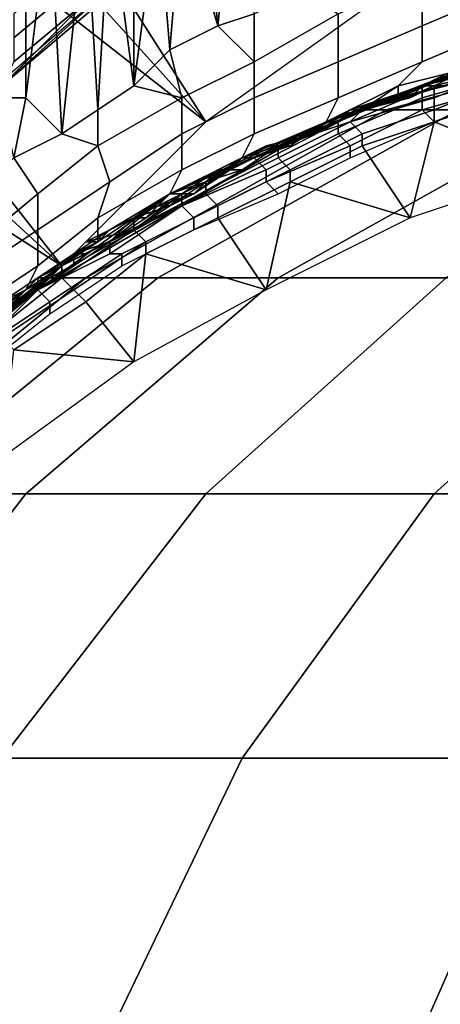
# Model space of a CAD drawing. Extents: x -0.001 to 0.269, y -0.011 to 0.105.
# Drawn here: x 0.011 to 0.015, y 0.029 to 0.037 of the extents above; entities that cross this region are included whole.
import ezdxf

# ---------------------------------------------------------------- set-up
doc = ezdxf.new("R2010")
doc.units = 0
doc.layers.add('A5615340_1', color=7, linetype='CONTINUOUS')

msp = doc.modelspace()

# ---------------------------------------------------------------- linework, layer by layer
at = {"layer": 'A5615340_1'}
for points in [[(0.0093, 0.0422, 0.005), (0.013, 0.0364, 0.005), (0.0084, 0.0415, 0.005)], [(0.0144, 0.0374, 0.005), (0.013, 0.0364, 0.005), (0.0093, 0.0422, 0.005)], [(0.0075, 0.0407, 0.005), (0.0084, 0.0415, 0.005), (0.013, 0.0364, 0.005)], [(0.0067, 0.0399, 0.005), (0.0075, 0.0407, 0.005), (0.0118, 0.0352, 0.005)], [(0.013, 0.0364, 0.005), (0.0118, 0.0352, 0.005), (0.0075, 0.0407, 0.005)], [(0.0067, 0.0399, 0.005), (0.0118, 0.0352, 0.005), (0.0059, 0.039, 0.005)], [(0.0106, 0.034, 0.005), (0.0059, 0.039, 0.005), (0.0118, 0.0352, 0.005)], [(0.0115, 0.0366, 0.0818), (0.0113, 0.0366, 0.0816), (0.0113, 0.0382, 0.0816), (0.0115, 0.0382, 0.0818)], [(0.0115, 0.0366, 0.0818), (0.0115, 0.0382, 0.0818), (0.0117, 0.0382, 0.082)], [(0.0115, 0.0366, 0.0818), (0.0117, 0.0382, 0.082), (0.0118, 0.0363, 0.082)], [(0.0118, 0.0363, 0.082), (0.0117, 0.0382, 0.082), (0.012, 0.0382, 0.0822)], [(0.0118, 0.0363, 0.082), (0.012, 0.0382, 0.0822), (0.0121, 0.0365, 0.0823)], [(0.0121, 0.0365, 0.0823), (0.012, 0.0382, 0.0822), (0.0122, 0.0382, 0.0823)], [(0.0122, 0.0382, 0.0823), (0.0124, 0.0367, 0.0825), (0.0121, 0.0365, 0.0823)], [(0.0124, 0.0382, 0.0825), (0.0124, 0.0367, 0.0825), (0.0122, 0.0382, 0.0823)], [(0.0127, 0.037, 0.0828), (0.0124, 0.0367, 0.0825), (0.0126, 0.0382, 0.0827)], [(0.0124, 0.0382, 0.0825), (0.0126, 0.0382, 0.0827), (0.0124, 0.0367, 0.0825)], [(0.0128, 0.0382, 0.0829), (0.0127, 0.037, 0.0828), (0.0126, 0.0382, 0.0827)], [(0.0128, 0.0382, 0.0829), (0.0131, 0.0372, 0.083), (0.0127, 0.037, 0.0828)], [(0.0128, 0.0382, 0.0829), (0.013, 0.0382, 0.083), (0.0131, 0.0372, 0.083)], [(0.013, 0.0382, 0.083), (0.0132, 0.0382, 0.0832), (0.0131, 0.0372, 0.083)], [(0.0134, 0.0373, 0.0833), (0.0131, 0.0372, 0.083), (0.0132, 0.0382, 0.0832)], [(0.0113, 0.0367, 0.0308), (0.0126, 0.0378, 0.0308), (0.0126, 0.0378, 0.0351)], [(0.0113, 0.0367, 0.0308), (0.0126, 0.0378, 0.0351), (0.0119, 0.0373, 0.0394)], [(0.0126, 0.0378, 0.0308), (0.0113, 0.0367, 0.0308), (0.0113, 0.0367, 0.0222), (0.0126, 0.0378, 0.0222)], [(0.0119, 0.0373, 0.0136), (0.0126, 0.0378, 0.0222), (0.0113, 0.0367, 0.0222)], [(0.012, 0.0376, 0.0473), (0.012, 0.0378, 0.0476), (0.0114, 0.0373, 0.0481), (0.0114, 0.0371, 0.0479)], [(0.0155, 0.0378, 0.0847), (0.0155, 0.0375, 0.0849), (0.0148, 0.0372, 0.0845), (0.0148, 0.0376, 0.0843)], [(0.0113, 0.0367, 0.0093), (0.0109, 0.0364, 0.005), (0.0123, 0.0376, 0.005)], [(0.0119, 0.0373, 0.0093), (0.0113, 0.0367, 0.0093), (0.0123, 0.0376, 0.005)], [(0.012, 0.0374, 0.0471), (0.012, 0.0376, 0.0473), (0.0114, 0.0371, 0.0479), (0.0114, 0.0369, 0.0476)], [(0.0148, 0.0376, 0.0843), (0.0148, 0.0372, 0.0845), (0.0141, 0.0369, 0.084), (0.0141, 0.0373, 0.0838)], [(0.0134, 0.0373, 0.0833), (0.0138, 0.0375, 0.0835), (0.0141, 0.0373, 0.0838), (0.0134, 0.0369, 0.0834)], [(0.0155, 0.0375, 0.0849), (0.0155, 0.0372, 0.0852), (0.0148, 0.0369, 0.0848), (0.0148, 0.0372, 0.0845)], [(0.0113, 0.0367, 0.0473), (0.0116, 0.037, 0.047), (0.012, 0.0374, 0.0471), (0.0114, 0.0369, 0.0476)], [(0.0116, 0.037, 0.047), (0.0119, 0.0373, 0.0467), (0.012, 0.0374, 0.0471)], [(0.0116, 0.037, 0.0437), (0.0113, 0.0367, 0.0394), (0.0119, 0.0373, 0.0394)], [(0.0119, 0.0373, 0.0394), (0.0113, 0.0367, 0.0394), (0.0113, 0.0367, 0.0308)], [(0.0113, 0.0367, 0.0222), (0.0113, 0.0367, 0.0136), (0.0119, 0.0373, 0.0136)], [(0.0119, 0.0373, 0.0136), (0.0113, 0.0367, 0.0136), (0.0113, 0.0367, 0.0093), (0.0119, 0.0373, 0.0093)], [(0.0119, 0.0373, 0.0394), (0.0119, 0.0373, 0.0437), (0.0116, 0.037, 0.0437)], [(0.0118, 0.0372, 0.0459), (0.0116, 0.037, 0.0437), (0.0119, 0.0373, 0.0437)], [(0.0116, 0.037, 0.047), (0.0118, 0.0372, 0.0459), (0.0119, 0.0373, 0.0467)], [(0.0119, 0.0373, 0.0437), (0.0119, 0.0373, 0.0459), (0.0118, 0.0372, 0.0459)], [(0.0118, 0.0372, 0.0459), (0.0119, 0.0373, 0.0459), (0.0119, 0.0373, 0.0467)], [(0.0131, 0.0372, 0.083), (0.0134, 0.0373, 0.0833), (0.0134, 0.0369, 0.0834)], [(0.0141, 0.0373, 0.0838), (0.0141, 0.0369, 0.084), (0.0134, 0.0366, 0.0836), (0.0134, 0.0369, 0.0834)], [(0.0143, 0.0365, 0.2256), (0.017, 0.0373, 0.2256), (0.0169, 0.0372, 0.2311), (0.0142, 0.0365, 0.2311)], [(0.0153, 0.0369, 0.2174), (0.0166, 0.0372, 0.2174), (0.017, 0.0373, 0.2256), (0.0143, 0.0365, 0.2256)], [(0.0118, 0.0372, 0.0459), (0.0116, 0.037, 0.0459), (0.0116, 0.037, 0.0437)], [(0.0116, 0.037, 0.047), (0.0116, 0.037, 0.0459), (0.0118, 0.0372, 0.0459)], [(0.0127, 0.037, 0.0828), (0.0131, 0.0372, 0.083), (0.0134, 0.0369, 0.0834), (0.0128, 0.0366, 0.0829)], [(0.0153, 0.0369, 0.1111), (0.0166, 0.0372, 0.1274), (0.014, 0.0364, 0.1274)], [(0.014, 0.0364, 0.1274), (0.0166, 0.0372, 0.1274), (0.0166, 0.0372, 0.1438), (0.014, 0.0364, 0.1438)], [(0.014, 0.0364, 0.1438), (0.0166, 0.0372, 0.1438), (0.0166, 0.0372, 0.1601), (0.014, 0.0364, 0.1601)], [(0.014, 0.0364, 0.1601), (0.0166, 0.0372, 0.1601), (0.0166, 0.0372, 0.1765), (0.014, 0.0364, 0.1765)], [(0.014, 0.0364, 0.1765), (0.0166, 0.0372, 0.1765), (0.0166, 0.0372, 0.1929), (0.014, 0.0364, 0.1929)], [(0.0153, 0.0369, 0.2092), (0.014, 0.0364, 0.1929), (0.0166, 0.0372, 0.1929)], [(0.0148, 0.0372, 0.0845), (0.0148, 0.0369, 0.0848), (0.0141, 0.0366, 0.0843), (0.0141, 0.0369, 0.084)], [(0.0169, 0.0372, 0.2311), (0.0171, 0.0372, 0.2362), (0.0145, 0.0365, 0.2364), (0.0142, 0.0365, 0.2311)], [(0.0171, 0.0372, 0.2362), (0.0177, 0.0372, 0.2411), (0.0151, 0.0365, 0.2415), (0.0145, 0.0365, 0.2364)], [(0.0155, 0.0372, 0.0852), (0.0154, 0.0369, 0.0855), (0.0146, 0.0367, 0.0851), (0.0148, 0.0369, 0.0848)], [(0.0116, 0.037, 0.0437), (0.0113, 0.0367, 0.0437), (0.0113, 0.0367, 0.0394)], [(0.0115, 0.0369, 0.0459), (0.0113, 0.0367, 0.0437), (0.0116, 0.037, 0.0437)], [(0.0113, 0.0367, 0.0473), (0.0115, 0.0369, 0.047), (0.0116, 0.037, 0.047)], [(0.0116, 0.037, 0.0437), (0.0116, 0.037, 0.0459), (0.0115, 0.0369, 0.0459)], [(0.0115, 0.0369, 0.047), (0.0115, 0.0369, 0.0459), (0.0116, 0.037, 0.0459)], [(0.0116, 0.037, 0.0459), (0.0116, 0.037, 0.047), (0.0115, 0.0369, 0.047)], [(0.0124, 0.0367, 0.0825), (0.0127, 0.037, 0.0828), (0.0128, 0.0366, 0.0829)], [(0.0115, 0.0369, 0.0459), (0.0113, 0.0367, 0.0459), (0.0113, 0.0367, 0.0437)], [(0.0115, 0.0369, 0.047), (0.0113, 0.0367, 0.047), (0.0113, 0.0367, 0.0459), (0.0115, 0.0369, 0.0459)], [(0.0113, 0.0367, 0.047), (0.0115, 0.0369, 0.047), (0.0113, 0.0367, 0.0473)], [(0.0134, 0.0369, 0.0834), (0.0134, 0.0366, 0.0836), (0.0128, 0.0363, 0.0831), (0.0128, 0.0366, 0.0829)], [(0.0141, 0.0369, 0.084), (0.0141, 0.0366, 0.0843), (0.0134, 0.0363, 0.0838), (0.0134, 0.0366, 0.0836)], [(0.0146, 0.0366, 0.1029), (0.0153, 0.0369, 0.1111), (0.014, 0.0364, 0.1111)], [(0.014, 0.0364, 0.1274), (0.014, 0.0364, 0.1111), (0.0153, 0.0369, 0.1111)], [(0.0153, 0.0369, 0.2092), (0.014, 0.0364, 0.2092), (0.014, 0.0364, 0.1929)], [(0.014, 0.0364, 0.2092), (0.0153, 0.0369, 0.2092), (0.0153, 0.0369, 0.2174), (0.014, 0.0364, 0.2174)], [(0.014, 0.0364, 0.2174), (0.0153, 0.0369, 0.2174), (0.0143, 0.0365, 0.2256)], [(0.0148, 0.0369, 0.0848), (0.0146, 0.0367, 0.0851), (0.014, 0.0364, 0.0846), (0.0141, 0.0366, 0.0843)], [(0.0146, 0.0366, 0.1029), (0.0153, 0.0369, 0.1029), (0.0153, 0.0369, 0.1111)], [(0.015, 0.0367, 0.0988), (0.0153, 0.0369, 0.1029), (0.0146, 0.0366, 0.1029)], [(0.0146, 0.0367, 0.0851), (0.0154, 0.0369, 0.0855), (0.015, 0.0368, 0.0858), (0.0146, 0.0366, 0.0856)], [(0.0155, 0.0369, 0.0946), (0.0148, 0.0367, 0.0946), (0.0148, 0.0366, 0.0945), (0.0155, 0.0368, 0.0945)], [(0.0151, 0.0368, 0.0947), (0.0148, 0.0367, 0.0946), (0.0155, 0.0369, 0.0946)], [(0.0146, 0.0366, 0.0856), (0.015, 0.0368, 0.0858), (0.0148, 0.0367, 0.0869)], [(0.0148, 0.0367, 0.092), (0.0152, 0.0368, 0.092), (0.0151, 0.0368, 0.0937), (0.0147, 0.0366, 0.0937)], [(0.0147, 0.0366, 0.0937), (0.0151, 0.0368, 0.0937), (0.0149, 0.0367, 0.0938)], [(0.0155, 0.0368, 0.0945), (0.0148, 0.0366, 0.0945), (0.0148, 0.0365, 0.0944), (0.0155, 0.0367, 0.0944)], [(0.0151, 0.0368, 0.0947), (0.0148, 0.0367, 0.0947), (0.0148, 0.0367, 0.0946)], [(0.015, 0.0367, 0.0957), (0.0148, 0.0367, 0.0957), (0.0148, 0.0367, 0.0947), (0.0151, 0.0368, 0.0947)], [(0.0152, 0.0368, 0.0903), (0.0148, 0.0367, 0.0903), (0.0148, 0.0367, 0.0869), (0.0152, 0.0368, 0.0869)], [(0.0152, 0.0368, 0.092), (0.0148, 0.0367, 0.092), (0.0148, 0.0367, 0.0903), (0.0152, 0.0368, 0.0903)], [(0.0152, 0.0368, 0.0869), (0.0148, 0.0367, 0.0869), (0.015, 0.0368, 0.0858)], [(0.0149, 0.0367, 0.0938), (0.0153, 0.0368, 0.0938), (0.0154, 0.0368, 0.0939), (0.0149, 0.0366, 0.0939)], [(0.0149, 0.0366, 0.0939), (0.0154, 0.0368, 0.0939), (0.0154, 0.0367, 0.094), (0.0149, 0.0365, 0.094)], [(0.0149, 0.0367, 0.0938), (0.0151, 0.0368, 0.0937), (0.0153, 0.0368, 0.0938)], [(0.0121, 0.0365, 0.0823), (0.0124, 0.0367, 0.0825), (0.0128, 0.0366, 0.0829), (0.0121, 0.0362, 0.0824)], [(0.0143, 0.0365, 0.0853), (0.014, 0.0364, 0.0846), (0.0146, 0.0367, 0.0851)], [(0.0148, 0.0367, 0.0946), (0.0141, 0.0364, 0.0946), (0.0141, 0.0363, 0.0945), (0.0148, 0.0366, 0.0945)], [(0.0145, 0.0366, 0.0947), (0.0141, 0.0364, 0.0946), (0.0148, 0.0367, 0.0946)], [(0.0142, 0.0364, 0.0938), (0.0149, 0.0367, 0.0938), (0.0149, 0.0366, 0.0939), (0.0142, 0.0364, 0.0939)], [(0.0149, 0.0367, 0.0938), (0.0142, 0.0364, 0.0938), (0.0143, 0.0365, 0.0937), (0.0147, 0.0366, 0.0937)], [(0.0146, 0.0366, 0.0856), (0.0143, 0.0365, 0.0853), (0.0146, 0.0367, 0.0851)], [(0.0148, 0.0367, 0.0947), (0.0145, 0.0366, 0.0947), (0.0148, 0.0367, 0.0946)], [(0.0148, 0.0367, 0.0957), (0.0146, 0.0366, 0.0957), (0.0145, 0.0366, 0.0947), (0.0148, 0.0367, 0.0947)], [(0.0145, 0.0366, 0.0869), (0.0148, 0.0367, 0.0869), (0.0148, 0.0367, 0.0903), (0.0145, 0.0366, 0.0903)], [(0.0148, 0.0367, 0.092), (0.0145, 0.0366, 0.092), (0.0145, 0.0366, 0.0903), (0.0148, 0.0367, 0.0903)], [(0.0145, 0.0366, 0.092), (0.0148, 0.0367, 0.092), (0.0147, 0.0366, 0.0937)], [(0.0148, 0.0367, 0.0869), (0.0145, 0.0366, 0.0869), (0.0146, 0.0366, 0.0856)], [(0.0146, 0.0366, 0.1029), (0.0146, 0.0366, 0.0988), (0.015, 0.0367, 0.0988)], [(0.0146, 0.0366, 0.0988), (0.0146, 0.0366, 0.0967), (0.0148, 0.0367, 0.0967)], [(0.0148, 0.0367, 0.0967), (0.015, 0.0367, 0.0988), (0.0146, 0.0366, 0.0988)], [(0.0146, 0.0366, 0.0957), (0.0148, 0.0367, 0.0957), (0.0148, 0.0367, 0.0967), (0.0146, 0.0366, 0.0967)], [(0.0155, 0.0367, 0.0944), (0.0148, 0.0365, 0.0944), (0.0149, 0.0364, 0.0944), (0.0155, 0.0366, 0.0944)], [(0.0148, 0.0367, 0.0967), (0.015, 0.0367, 0.0967), (0.015, 0.0367, 0.0988)], [(0.0148, 0.0367, 0.0957), (0.015, 0.0367, 0.0957), (0.015, 0.0367, 0.0967), (0.0148, 0.0367, 0.0967)], [(0.0154, 0.0367, 0.094), (0.0154, 0.0366, 0.094), (0.0149, 0.0364, 0.094), (0.0149, 0.0365, 0.094)], [(0.0113, 0.0366, 0.0816), (0.0115, 0.0366, 0.0818), (0.0114, 0.0361, 0.0817)], [(0.0114, 0.0361, 0.0817), (0.0115, 0.0366, 0.0818), (0.0118, 0.0363, 0.082)], [(0.0128, 0.0366, 0.0829), (0.0128, 0.0363, 0.0831), (0.0122, 0.0359, 0.0826), (0.0121, 0.0362, 0.0824)], [(0.0134, 0.0366, 0.0836), (0.0134, 0.0363, 0.0838), (0.0128, 0.036, 0.0833), (0.0128, 0.0363, 0.0831)], [(0.0141, 0.0366, 0.0843), (0.014, 0.0364, 0.0846), (0.0133, 0.0361, 0.0841), (0.0134, 0.0363, 0.0838)], [(0.014, 0.0364, 0.1111), (0.014, 0.0364, 0.1029), (0.0146, 0.0366, 0.1029)], [(0.0143, 0.0365, 0.0988), (0.0146, 0.0366, 0.1029), (0.014, 0.0364, 0.1029)], [(0.0148, 0.0366, 0.0945), (0.0141, 0.0363, 0.0945), (0.0142, 0.0362, 0.0944), (0.0148, 0.0365, 0.0944)], [(0.0145, 0.0366, 0.0947), (0.0142, 0.0365, 0.0947), (0.0141, 0.0364, 0.0946)], [(0.0145, 0.0366, 0.0957), (0.0143, 0.0365, 0.0957), (0.0142, 0.0365, 0.0947), (0.0145, 0.0366, 0.0947)], [(0.0145, 0.0366, 0.0903), (0.0142, 0.0365, 0.0903), (0.0142, 0.0365, 0.0869), (0.0145, 0.0366, 0.0869)], [(0.0145, 0.0366, 0.092), (0.0142, 0.0365, 0.092), (0.0142, 0.0365, 0.0903), (0.0145, 0.0366, 0.0903)], [(0.0142, 0.0365, 0.092), (0.0145, 0.0366, 0.092), (0.0147, 0.0366, 0.0937), (0.0143, 0.0365, 0.0937)], [(0.0145, 0.0366, 0.0869), (0.0142, 0.0365, 0.0869), (0.0143, 0.0365, 0.0853)], [(0.0142, 0.0364, 0.0939), (0.0149, 0.0366, 0.0939), (0.0149, 0.0365, 0.094), (0.0143, 0.0363, 0.094)], [(0.0143, 0.0365, 0.0988), (0.0146, 0.0366, 0.0988), (0.0146, 0.0366, 0.1029)], [(0.0143, 0.0365, 0.0988), (0.0143, 0.0365, 0.0967), (0.0145, 0.0366, 0.0967)], [(0.0145, 0.0366, 0.0967), (0.0146, 0.0366, 0.0988), (0.0143, 0.0365, 0.0988)], [(0.0143, 0.0365, 0.0957), (0.0145, 0.0366, 0.0957), (0.0145, 0.0366, 0.0967), (0.0143, 0.0365, 0.0967)], [(0.0146, 0.0366, 0.0856), (0.0145, 0.0366, 0.0869), (0.0143, 0.0365, 0.0853)], [(0.0145, 0.0366, 0.0967), (0.0146, 0.0366, 0.0967), (0.0146, 0.0366, 0.0988)], [(0.0145, 0.0366, 0.0957), (0.0146, 0.0366, 0.0957), (0.0146, 0.0366, 0.0967), (0.0145, 0.0366, 0.0967)], [(0.0146, 0.0366, 0.0957), (0.0145, 0.0366, 0.0957), (0.0145, 0.0366, 0.0947)], [(0.0159, 0.036, 0.094), (0.0149, 0.0364, 0.094), (0.0154, 0.0366, 0.094)], [(0.0142, 0.0365, 0.2311), (0.0145, 0.0365, 0.2364), (0.012, 0.0351, 0.2366), (0.0117, 0.0351, 0.2312)], [(0.0142, 0.0365, 0.2311), (0.0117, 0.0351, 0.2312), (0.0118, 0.0352, 0.2256), (0.0143, 0.0365, 0.2256)], [(0.0118, 0.0352, 0.2256), (0.0127, 0.0358, 0.2174), (0.0143, 0.0365, 0.2256)], [(0.0121, 0.0362, 0.0824), (0.0118, 0.0363, 0.082), (0.0121, 0.0365, 0.0823)], [(0.0145, 0.0365, 0.2364), (0.0151, 0.0365, 0.2415), (0.0126, 0.0351, 0.2419), (0.012, 0.0351, 0.2366)], [(0.0151, 0.0365, 0.2415), (0.0161, 0.0365, 0.2467), (0.0136, 0.0351, 0.2473), (0.0126, 0.0351, 0.2419)], [(0.0127, 0.0358, 0.2174), (0.014, 0.0364, 0.2174), (0.0143, 0.0365, 0.2256)], [(0.0161, 0.0365, 0.2467), (0.0174, 0.0365, 0.2513), (0.015, 0.0351, 0.2521), (0.0136, 0.0351, 0.2473)], [(0.0142, 0.0365, 0.0947), (0.0139, 0.0363, 0.0947), (0.0141, 0.0364, 0.0946)], [(0.0141, 0.0364, 0.0957), (0.014, 0.0364, 0.0957), (0.0139, 0.0363, 0.0947), (0.0142, 0.0365, 0.0947)], [(0.0139, 0.0363, 0.0869), (0.0142, 0.0365, 0.0869), (0.0142, 0.0365, 0.0903), (0.0139, 0.0363, 0.0903)], [(0.0142, 0.0365, 0.092), (0.0139, 0.0363, 0.092), (0.0139, 0.0363, 0.0903), (0.0142, 0.0365, 0.0903)], [(0.0139, 0.0363, 0.092), (0.0142, 0.0365, 0.092), (0.0143, 0.0365, 0.0937), (0.0139, 0.0363, 0.0937)], [(0.0142, 0.0365, 0.0869), (0.0139, 0.0363, 0.0869), (0.0139, 0.0363, 0.085)], [(0.0139, 0.0363, 0.085), (0.0143, 0.0365, 0.0853), (0.0142, 0.0365, 0.0869)], [(0.0139, 0.0363, 0.0937), (0.0143, 0.0365, 0.0937), (0.0142, 0.0364, 0.0938)], [(0.014, 0.0364, 0.0846), (0.0143, 0.0365, 0.0853), (0.0139, 0.0363, 0.085)], [(0.014, 0.0364, 0.1029), (0.014, 0.0364, 0.0988), (0.0143, 0.0365, 0.0988)], [(0.0141, 0.0364, 0.0967), (0.0143, 0.0365, 0.0988), (0.014, 0.0364, 0.0988)], [(0.0141, 0.0364, 0.0967), (0.0143, 0.0365, 0.0967), (0.0143, 0.0365, 0.0988)], [(0.0141, 0.0364, 0.0957), (0.0143, 0.0365, 0.0957), (0.0143, 0.0365, 0.0967), (0.0141, 0.0364, 0.0967)], [(0.0143, 0.0365, 0.0957), (0.0141, 0.0364, 0.0957), (0.0142, 0.0365, 0.0947)], [(0.0148, 0.0365, 0.0944), (0.0142, 0.0362, 0.0944), (0.0142, 0.0361, 0.0944), (0.0149, 0.0364, 0.0944)], [(0.0149, 0.0365, 0.094), (0.0149, 0.0364, 0.094), (0.0143, 0.0362, 0.094), (0.0143, 0.0363, 0.094)], [(0.0127, 0.0358, 0.1111), (0.014, 0.0364, 0.1274), (0.0116, 0.035, 0.1274)], [(0.0116, 0.035, 0.1274), (0.014, 0.0364, 0.1274), (0.014, 0.0364, 0.1438), (0.0116, 0.035, 0.1438)], [(0.0116, 0.035, 0.1438), (0.014, 0.0364, 0.1438), (0.014, 0.0364, 0.1601), (0.0116, 0.035, 0.1601)], [(0.0116, 0.035, 0.1601), (0.014, 0.0364, 0.1601), (0.014, 0.0364, 0.1765), (0.0116, 0.035, 0.1765)], [(0.0116, 0.035, 0.1765), (0.014, 0.0364, 0.1765), (0.014, 0.0364, 0.1929), (0.0116, 0.035, 0.1929)], [(0.0127, 0.0358, 0.2092), (0.0116, 0.035, 0.1929), (0.014, 0.0364, 0.1929)], [(0.0134, 0.0361, 0.1029), (0.014, 0.0364, 0.1111), (0.0127, 0.0358, 0.1111)], [(0.0127, 0.0358, 0.1111), (0.014, 0.0364, 0.1111), (0.014, 0.0364, 0.1274)], [(0.014, 0.0364, 0.1929), (0.014, 0.0364, 0.2092), (0.0127, 0.0358, 0.2092)], [(0.0127, 0.0358, 0.2092), (0.014, 0.0364, 0.2092), (0.014, 0.0364, 0.2174), (0.0127, 0.0358, 0.2174)], [(0.0136, 0.0362, 0.0848), (0.0133, 0.0361, 0.0841), (0.014, 0.0364, 0.0846)], [(0.0141, 0.0364, 0.0946), (0.0134, 0.0361, 0.0946), (0.0135, 0.036, 0.0945), (0.0141, 0.0363, 0.0945)], [(0.0134, 0.0361, 0.0946), (0.0141, 0.0364, 0.0946), (0.0139, 0.0363, 0.0947)], [(0.0134, 0.0361, 0.1029), (0.014, 0.0364, 0.1029), (0.014, 0.0364, 0.1111)], [(0.0137, 0.0362, 0.0988), (0.014, 0.0364, 0.1029), (0.0134, 0.0361, 0.1029)], [(0.0136, 0.0362, 0.0938), (0.0142, 0.0364, 0.0938), (0.0142, 0.0364, 0.0939), (0.0136, 0.0361, 0.0939)], [(0.0136, 0.0361, 0.0939), (0.0142, 0.0364, 0.0939), (0.0143, 0.0363, 0.094), (0.0137, 0.036, 0.094)], [(0.0139, 0.0363, 0.0937), (0.0142, 0.0364, 0.0938), (0.0136, 0.0362, 0.0938)], [(0.0139, 0.0363, 0.085), (0.0136, 0.0362, 0.0848), (0.014, 0.0364, 0.0846)], [(0.0137, 0.0362, 0.0988), (0.014, 0.0364, 0.0988), (0.014, 0.0364, 0.1029)], [(0.0138, 0.0363, 0.0967), (0.014, 0.0364, 0.0988), (0.0137, 0.0362, 0.0988)], [(0.0138, 0.0363, 0.0967), (0.014, 0.0364, 0.0967), (0.014, 0.0364, 0.0988)], [(0.0138, 0.0363, 0.0957), (0.014, 0.0364, 0.0957), (0.014, 0.0364, 0.0967), (0.0138, 0.0363, 0.0967)], [(0.014, 0.0364, 0.0957), (0.0138, 0.0363, 0.0957), (0.0139, 0.0363, 0.0947)], [(0.014, 0.0364, 0.0988), (0.014, 0.0364, 0.0967), (0.0141, 0.0364, 0.0967)], [(0.014, 0.0364, 0.0957), (0.0141, 0.0364, 0.0957), (0.0141, 0.0364, 0.0967), (0.014, 0.0364, 0.0967)], [(0.0149, 0.0364, 0.094), (0.0147, 0.0356, 0.094), (0.0143, 0.0362, 0.094)], [(0.0149, 0.0364, 0.094), (0.0159, 0.036, 0.094), (0.0147, 0.0356, 0.094)], [(0.0114, 0.0361, 0.0817), (0.0118, 0.0363, 0.082), (0.0121, 0.0362, 0.0824), (0.0116, 0.0358, 0.0819)], [(0.0128, 0.0363, 0.0831), (0.0128, 0.036, 0.0833), (0.0121, 0.0356, 0.0828), (0.0122, 0.0359, 0.0826)], [(0.0134, 0.0363, 0.0838), (0.0133, 0.0361, 0.0841), (0.0127, 0.0358, 0.0836), (0.0128, 0.036, 0.0833)], [(0.0139, 0.0363, 0.0947), (0.0136, 0.0362, 0.0947), (0.0134, 0.0361, 0.0946)], [(0.0141, 0.0363, 0.0945), (0.0135, 0.036, 0.0945), (0.0135, 0.0359, 0.0944), (0.0142, 0.0362, 0.0944)], [(0.0136, 0.0362, 0.092), (0.0139, 0.0363, 0.092), (0.0139, 0.0363, 0.0937), (0.0135, 0.0362, 0.0937)], [(0.0135, 0.0362, 0.0937), (0.0139, 0.0363, 0.0937), (0.0136, 0.0362, 0.0938)], [(0.0138, 0.0363, 0.0957), (0.0137, 0.0362, 0.0957), (0.0136, 0.0362, 0.0947), (0.0139, 0.0363, 0.0947)], [(0.0139, 0.0363, 0.0903), (0.0136, 0.0362, 0.0903), (0.0136, 0.0362, 0.0869), (0.0139, 0.0363, 0.0869)], [(0.0139, 0.0363, 0.092), (0.0136, 0.0362, 0.092), (0.0136, 0.0362, 0.0903), (0.0139, 0.0363, 0.0903)], [(0.0139, 0.0363, 0.0869), (0.0136, 0.0362, 0.0869), (0.0136, 0.0362, 0.0852)], [(0.0136, 0.0362, 0.0848), (0.0139, 0.0363, 0.085), (0.0136, 0.0362, 0.0852)], [(0.0139, 0.0363, 0.085), (0.0139, 0.0363, 0.0869), (0.0136, 0.0362, 0.0852)], [(0.0137, 0.0362, 0.0988), (0.0137, 0.0362, 0.0967), (0.0138, 0.0363, 0.0967)], [(0.0137, 0.0362, 0.0957), (0.0138, 0.0363, 0.0957), (0.0138, 0.0363, 0.0967), (0.0137, 0.0362, 0.0967)], [(0.0143, 0.0363, 0.094), (0.0143, 0.0362, 0.094), (0.0137, 0.0359, 0.094), (0.0137, 0.036, 0.094)], [(0.0121, 0.0362, 0.0824), (0.0122, 0.0359, 0.0826), (0.0116, 0.0355, 0.0821), (0.0116, 0.0358, 0.0819)], [(0.013, 0.0359, 0.0938), (0.0136, 0.0362, 0.0938), (0.0136, 0.0361, 0.0939), (0.013, 0.0358, 0.0939)], [(0.0136, 0.0362, 0.0938), (0.013, 0.0359, 0.0938), (0.0131, 0.036, 0.0937), (0.0135, 0.0362, 0.0937)], [(0.0133, 0.036, 0.092), (0.0136, 0.0362, 0.092), (0.0135, 0.0362, 0.0937), (0.0131, 0.036, 0.0937)], [(0.0132, 0.036, 0.0845), (0.0136, 0.0362, 0.0848), (0.0133, 0.036, 0.0852)], [(0.0136, 0.0362, 0.0848), (0.0132, 0.036, 0.0845), (0.0133, 0.0361, 0.0841)], [(0.0136, 0.0362, 0.0947), (0.0133, 0.0361, 0.0947), (0.0134, 0.0361, 0.0946)], [(0.0135, 0.0362, 0.0957), (0.0134, 0.0361, 0.0957), (0.0133, 0.0361, 0.0947), (0.0136, 0.0362, 0.0947)], [(0.0133, 0.036, 0.0869), (0.0136, 0.0362, 0.0869), (0.0136, 0.0362, 0.0903), (0.0133, 0.036, 0.0903)], [(0.0136, 0.0362, 0.092), (0.0133, 0.036, 0.092), (0.0133, 0.036, 0.0903), (0.0136, 0.0362, 0.0903)], [(0.0136, 0.0362, 0.0869), (0.0133, 0.036, 0.0869), (0.0133, 0.036, 0.0852), (0.0136, 0.0362, 0.0852)], [(0.0136, 0.0362, 0.0852), (0.0133, 0.036, 0.0852), (0.0136, 0.0362, 0.0848)], [(0.0134, 0.0361, 0.1029), (0.0134, 0.0361, 0.0988), (0.0137, 0.0362, 0.0988)], [(0.0134, 0.0361, 0.0988), (0.0134, 0.0361, 0.0967), (0.0135, 0.0362, 0.0967)], [(0.0135, 0.0362, 0.0967), (0.0137, 0.0362, 0.0988), (0.0134, 0.0361, 0.0988)], [(0.0134, 0.0361, 0.0957), (0.0135, 0.0362, 0.0957), (0.0135, 0.0362, 0.0967), (0.0134, 0.0361, 0.0967)], [(0.0142, 0.0362, 0.0944), (0.0135, 0.0359, 0.0944), (0.0136, 0.0358, 0.0944), (0.0142, 0.0361, 0.0944)], [(0.0135, 0.0362, 0.0967), (0.0137, 0.0362, 0.0967), (0.0137, 0.0362, 0.0988)], [(0.0135, 0.0362, 0.0957), (0.0137, 0.0362, 0.0957), (0.0137, 0.0362, 0.0967), (0.0135, 0.0362, 0.0967)], [(0.0137, 0.0362, 0.0957), (0.0135, 0.0362, 0.0957), (0.0136, 0.0362, 0.0947)], [(0.0147, 0.0356, 0.094), (0.0137, 0.0359, 0.094), (0.0143, 0.0362, 0.094)], [(0.0111, 0.0358, 0.0814), (0.0114, 0.0361, 0.0817), (0.0116, 0.0358, 0.0819), (0.011, 0.0353, 0.0813)], [(0.0127, 0.0358, 0.1111), (0.0127, 0.0358, 0.1029), (0.0134, 0.0361, 0.1029)], [(0.013, 0.0359, 0.0988), (0.0134, 0.0361, 0.1029), (0.0127, 0.0358, 0.1029)], [(0.0129, 0.0358, 0.0843), (0.0127, 0.0358, 0.0836), (0.0133, 0.0361, 0.0841)], [(0.0134, 0.0361, 0.0946), (0.0128, 0.0358, 0.0946), (0.0128, 0.0357, 0.0945), (0.0135, 0.036, 0.0945)], [(0.0128, 0.0358, 0.0946), (0.0134, 0.0361, 0.0946), (0.013, 0.0359, 0.0947)], [(0.0133, 0.0361, 0.0841), (0.0132, 0.036, 0.0845), (0.0129, 0.0358, 0.0843)], [(0.0133, 0.0361, 0.0947), (0.013, 0.0359, 0.0947), (0.0134, 0.0361, 0.0946)], [(0.013, 0.0359, 0.0988), (0.0134, 0.0361, 0.0988), (0.0134, 0.0361, 0.1029)], [(0.0132, 0.036, 0.0967), (0.0134, 0.0361, 0.0988), (0.013, 0.0359, 0.0988)], [(0.0132, 0.036, 0.0957), (0.013, 0.0359, 0.0957), (0.013, 0.0359, 0.0947), (0.0133, 0.0361, 0.0947)], [(0.013, 0.0358, 0.0939), (0.0136, 0.0361, 0.0939), (0.0137, 0.036, 0.094), (0.0131, 0.0357, 0.094)], [(0.0132, 0.036, 0.0967), (0.0134, 0.0361, 0.0967), (0.0134, 0.0361, 0.0988)], [(0.0132, 0.036, 0.0957), (0.0134, 0.0361, 0.0957), (0.0134, 0.0361, 0.0967), (0.0132, 0.036, 0.0967)], [(0.0134, 0.0361, 0.0957), (0.0132, 0.036, 0.0957), (0.0133, 0.0361, 0.0947)], [(0.0128, 0.036, 0.0833), (0.0127, 0.0358, 0.0836), (0.0121, 0.0354, 0.0831), (0.0121, 0.0356, 0.0828)], [(0.0127, 0.0357, 0.092), (0.013, 0.0359, 0.092), (0.0131, 0.036, 0.0937), (0.0128, 0.0358, 0.0937)], [(0.0135, 0.036, 0.0945), (0.0128, 0.0357, 0.0945), (0.0129, 0.0356, 0.0944), (0.0135, 0.0359, 0.0944)], [(0.0128, 0.0358, 0.0937), (0.0131, 0.036, 0.0937), (0.013, 0.0359, 0.0938)], [(0.0132, 0.036, 0.0845), (0.013, 0.0359, 0.0852), (0.0129, 0.0358, 0.0843)], [(0.013, 0.0359, 0.0988), (0.013, 0.0359, 0.0967), (0.0132, 0.036, 0.0967)], [(0.013, 0.0359, 0.0957), (0.0132, 0.036, 0.0957), (0.0132, 0.036, 0.0967), (0.013, 0.0359, 0.0967)], [(0.0133, 0.036, 0.0903), (0.013, 0.0359, 0.0903), (0.013, 0.0359, 0.0869), (0.0133, 0.036, 0.0869)], [(0.0133, 0.036, 0.092), (0.013, 0.0359, 0.092), (0.013, 0.0359, 0.0903), (0.0133, 0.036, 0.0903)], [(0.0133, 0.036, 0.0869), (0.013, 0.0359, 0.0869), (0.013, 0.0359, 0.0852), (0.0133, 0.036, 0.0852)], [(0.0133, 0.036, 0.092), (0.0131, 0.036, 0.0937), (0.013, 0.0359, 0.092)], [(0.0132, 0.036, 0.0845), (0.0133, 0.036, 0.0852), (0.013, 0.0359, 0.0852)], [(0.0137, 0.036, 0.094), (0.0137, 0.0359, 0.094), (0.0131, 0.0356, 0.094), (0.0131, 0.0357, 0.094)], [(0.0122, 0.0359, 0.0826), (0.0121, 0.0356, 0.0828), (0.0116, 0.0352, 0.0823), (0.0116, 0.0355, 0.0821)], [(0.0124, 0.0355, 0.0938), (0.013, 0.0359, 0.0938), (0.013, 0.0358, 0.0939), (0.0124, 0.0355, 0.0939)], [(0.0128, 0.0358, 0.0937), (0.013, 0.0359, 0.0938), (0.0124, 0.0355, 0.0938)], [(0.013, 0.0359, 0.0947), (0.0127, 0.0358, 0.0947), (0.0128, 0.0358, 0.0946)], [(0.0127, 0.0358, 0.1029), (0.0127, 0.0358, 0.0988), (0.013, 0.0359, 0.0988)], [(0.0129, 0.0358, 0.0967), (0.013, 0.0359, 0.0988), (0.0127, 0.0358, 0.0988)], [(0.0129, 0.0358, 0.0957), (0.0127, 0.0358, 0.0957), (0.0127, 0.0358, 0.0947), (0.013, 0.0359, 0.0947)], [(0.0127, 0.0357, 0.0869), (0.013, 0.0359, 0.0869), (0.013, 0.0359, 0.0903), (0.0127, 0.0357, 0.0903)], [(0.013, 0.0359, 0.092), (0.0127, 0.0357, 0.092), (0.0127, 0.0357, 0.0903), (0.013, 0.0359, 0.0903)], [(0.013, 0.0359, 0.0869), (0.0127, 0.0357, 0.0869), (0.0127, 0.0357, 0.0852), (0.013, 0.0359, 0.0852)], [(0.013, 0.0359, 0.0852), (0.0127, 0.0357, 0.0852), (0.0129, 0.0358, 0.0843)], [(0.0135, 0.0359, 0.0944), (0.0129, 0.0356, 0.0944), (0.0129, 0.0355, 0.0944), (0.0136, 0.0358, 0.0944)], [(0.0129, 0.0358, 0.0967), (0.013, 0.0359, 0.0967), (0.013, 0.0359, 0.0988)], [(0.0129, 0.0358, 0.0957), (0.013, 0.0359, 0.0957), (0.013, 0.0359, 0.0967), (0.0129, 0.0358, 0.0967)], [(0.013, 0.0359, 0.0957), (0.0129, 0.0358, 0.0957), (0.013, 0.0359, 0.0947)], [(0.0137, 0.0359, 0.094), (0.0135, 0.035, 0.094), (0.0131, 0.0356, 0.094)], [(0.0137, 0.0359, 0.094), (0.0147, 0.0356, 0.094), (0.0135, 0.035, 0.094)], [(0.0116, 0.0358, 0.0819), (0.0116, 0.0355, 0.0821), (0.011, 0.0351, 0.0815), (0.011, 0.0353, 0.0813)], [(0.0122, 0.0354, 0.1029), (0.0127, 0.0358, 0.1111), (0.0116, 0.035, 0.1111)], [(0.0116, 0.035, 0.1274), (0.0116, 0.035, 0.1111), (0.0127, 0.0358, 0.1111)], [(0.0127, 0.0358, 0.2092), (0.0116, 0.035, 0.2092), (0.0116, 0.035, 0.1929)], [(0.0116, 0.035, 0.2092), (0.0127, 0.0358, 0.2092), (0.0127, 0.0358, 0.2174), (0.0116, 0.035, 0.2174)], [(0.0116, 0.035, 0.2174), (0.0127, 0.0358, 0.2174), (0.0118, 0.0352, 0.2256)], [(0.0122, 0.0355, 0.0837), (0.0121, 0.0354, 0.0831), (0.0127, 0.0358, 0.0836)], [(0.0128, 0.0358, 0.0946), (0.0122, 0.0354, 0.0946), (0.0122, 0.0353, 0.0945), (0.0128, 0.0357, 0.0945)], [(0.0125, 0.0356, 0.0947), (0.0122, 0.0354, 0.0946), (0.0128, 0.0358, 0.0946)], [(0.0122, 0.0354, 0.1029), (0.0127, 0.0358, 0.1029), (0.0127, 0.0358, 0.1111)], [(0.0124, 0.0356, 0.0988), (0.0127, 0.0358, 0.1029), (0.0122, 0.0354, 0.1029)], [(0.0127, 0.0358, 0.0836), (0.0126, 0.0357, 0.084), (0.0122, 0.0355, 0.0837)], [(0.0124, 0.0356, 0.0988), (0.0127, 0.0358, 0.0988), (0.0127, 0.0358, 0.1029)], [(0.0126, 0.0357, 0.0967), (0.0127, 0.0358, 0.0988), (0.0124, 0.0356, 0.0988)], [(0.0124, 0.0356, 0.092), (0.0127, 0.0357, 0.092), (0.0128, 0.0358, 0.0937), (0.0124, 0.0356, 0.0937)], [(0.0124, 0.0355, 0.0939), (0.013, 0.0358, 0.0939), (0.0131, 0.0357, 0.094), (0.0125, 0.0354, 0.094)], [(0.0124, 0.0356, 0.0937), (0.0128, 0.0358, 0.0937), (0.0124, 0.0355, 0.0938)], [(0.0127, 0.0358, 0.0947), (0.0125, 0.0356, 0.0947), (0.0128, 0.0358, 0.0946)], [(0.0127, 0.0358, 0.0957), (0.0126, 0.0357, 0.0957), (0.0125, 0.0356, 0.0947), (0.0127, 0.0358, 0.0947)], [(0.0126, 0.0357, 0.0967), (0.0127, 0.0358, 0.0967), (0.0127, 0.0358, 0.0988)], [(0.0126, 0.0357, 0.0957), (0.0127, 0.0358, 0.0957), (0.0127, 0.0358, 0.0967), (0.0126, 0.0357, 0.0967)], [(0.0126, 0.0357, 0.084), (0.0129, 0.0358, 0.0843), (0.0127, 0.0357, 0.0852)], [(0.0129, 0.0358, 0.0843), (0.0126, 0.0357, 0.084), (0.0127, 0.0358, 0.0836)], [(0.0127, 0.0358, 0.0988), (0.0127, 0.0358, 0.0967), (0.0129, 0.0358, 0.0967)], [(0.0127, 0.0358, 0.0957), (0.0129, 0.0358, 0.0957), (0.0129, 0.0358, 0.0967), (0.0127, 0.0358, 0.0967)], [(0.0128, 0.0357, 0.0945), (0.0122, 0.0353, 0.0945), (0.0123, 0.0353, 0.0944), (0.0129, 0.0356, 0.0944)], [(0.0124, 0.0356, 0.0852), (0.0122, 0.0355, 0.0837), (0.0126, 0.0357, 0.084)], [(0.0124, 0.0356, 0.0988), (0.0124, 0.0356, 0.0967), (0.0126, 0.0357, 0.0967)], [(0.0124, 0.0356, 0.0957), (0.0126, 0.0357, 0.0957), (0.0126, 0.0357, 0.0967), (0.0124, 0.0356, 0.0967)], [(0.0126, 0.0357, 0.0957), (0.0124, 0.0356, 0.0957), (0.0125, 0.0356, 0.0947)], [(0.0127, 0.0357, 0.0903), (0.0124, 0.0356, 0.0903), (0.0124, 0.0356, 0.0869), (0.0127, 0.0357, 0.0869)], [(0.0127, 0.0357, 0.092), (0.0124, 0.0356, 0.092), (0.0124, 0.0356, 0.0903), (0.0127, 0.0357, 0.0903)], [(0.0127, 0.0357, 0.0869), (0.0124, 0.0356, 0.0869), (0.0124, 0.0356, 0.0852), (0.0127, 0.0357, 0.0852)], [(0.0124, 0.0356, 0.0852), (0.0126, 0.0357, 0.084), (0.0127, 0.0357, 0.0852)], [(0.0131, 0.0357, 0.094), (0.0131, 0.0356, 0.094), (0.0125, 0.0353, 0.094), (0.0125, 0.0354, 0.094)], [(0.0121, 0.0356, 0.0828), (0.0121, 0.0354, 0.0831), (0.0115, 0.035, 0.0826), (0.0116, 0.0352, 0.0823)], [(0.0121, 0.0354, 0.092), (0.0124, 0.0356, 0.092), (0.0124, 0.0356, 0.0937), (0.012, 0.0354, 0.0937)], [(0.012, 0.0354, 0.0937), (0.0124, 0.0356, 0.0937), (0.0124, 0.0355, 0.0938)], [(0.0121, 0.0354, 0.0869), (0.0124, 0.0356, 0.0869), (0.0124, 0.0356, 0.0903), (0.0121, 0.0354, 0.0903)], [(0.0124, 0.0356, 0.092), (0.0121, 0.0354, 0.092), (0.0121, 0.0354, 0.0903), (0.0124, 0.0356, 0.0903)], [(0.0124, 0.0356, 0.0869), (0.0121, 0.0354, 0.0869), (0.0121, 0.0354, 0.0852), (0.0124, 0.0356, 0.0852)], [(0.0122, 0.0355, 0.0837), (0.0124, 0.0356, 0.0852), (0.0121, 0.0354, 0.0852)], [(0.0125, 0.0356, 0.0947), (0.0122, 0.0354, 0.0947), (0.0122, 0.0354, 0.0946)], [(0.0122, 0.0354, 0.1029), (0.0122, 0.0354, 0.0988), (0.0124, 0.0356, 0.0988)], [(0.0123, 0.0355, 0.0967), (0.0124, 0.0356, 0.0988), (0.0122, 0.0354, 0.0988)], [(0.0124, 0.0356, 0.0957), (0.0123, 0.0355, 0.0957), (0.0122, 0.0354, 0.0947), (0.0125, 0.0356, 0.0947)], [(0.0129, 0.0356, 0.0944), (0.0123, 0.0353, 0.0944), (0.0123, 0.0352, 0.0944), (0.0129, 0.0355, 0.0944)], [(0.0123, 0.0355, 0.0967), (0.0124, 0.0356, 0.0967), (0.0124, 0.0356, 0.0988)], [(0.0123, 0.0355, 0.0957), (0.0124, 0.0356, 0.0957), (0.0124, 0.0356, 0.0967), (0.0123, 0.0355, 0.0967)], [(0.0135, 0.035, 0.094), (0.0125, 0.0353, 0.094), (0.0131, 0.0356, 0.094)], [(0.0116, 0.0355, 0.0821), (0.0116, 0.0352, 0.0823), (0.011, 0.0348, 0.0818), (0.011, 0.0351, 0.0815)], [(0.0118, 0.0352, 0.0938), (0.0124, 0.0355, 0.0938), (0.0124, 0.0355, 0.0939), (0.0118, 0.0351, 0.0939)], [(0.0118, 0.0351, 0.0939), (0.0124, 0.0355, 0.0939), (0.0125, 0.0354, 0.094), (0.0119, 0.035, 0.094)], [(0.0118, 0.0352, 0.0938), (0.012, 0.0354, 0.0937), (0.0124, 0.0355, 0.0938)], [(0.0122, 0.0355, 0.0837), (0.0121, 0.0354, 0.0852), (0.0119, 0.0353, 0.0834)], [(0.0122, 0.0355, 0.0837), (0.0119, 0.0353, 0.0834), (0.0121, 0.0354, 0.0831)], [(0.0122, 0.0354, 0.0988), (0.0122, 0.0354, 0.0967), (0.0123, 0.0355, 0.0967)], [(0.0122, 0.0354, 0.0957), (0.0123, 0.0355, 0.0957), (0.0123, 0.0355, 0.0967), (0.0122, 0.0354, 0.0967)], [(0.0123, 0.0355, 0.0957), (0.0122, 0.0354, 0.0957), (0.0122, 0.0354, 0.0947)], [(0.0116, 0.0351, 0.0831), (0.0115, 0.035, 0.0826), (0.0121, 0.0354, 0.0831)], [(0.0122, 0.0354, 0.0946), (0.0116, 0.035, 0.0946), (0.0116, 0.035, 0.0945), (0.0122, 0.0353, 0.0945)], [(0.0116, 0.035, 0.0946), (0.0122, 0.0354, 0.0946), (0.0119, 0.0353, 0.0947)], [(0.0116, 0.035, 0.1111), (0.0116, 0.035, 0.1029), (0.0122, 0.0354, 0.1029)], [(0.0119, 0.0352, 0.0988), (0.0122, 0.0354, 0.1029), (0.0116, 0.035, 0.1029)], [(0.0119, 0.0353, 0.0834), (0.0116, 0.0351, 0.0831), (0.0121, 0.0354, 0.0831)], [(0.0118, 0.0352, 0.092), (0.0121, 0.0354, 0.092), (0.012, 0.0354, 0.0937), (0.0117, 0.0351, 0.0937)], [(0.0117, 0.0351, 0.0937), (0.012, 0.0354, 0.0937), (0.0118, 0.0352, 0.0938)], [(0.0121, 0.0354, 0.0903), (0.0118, 0.0352, 0.0903), (0.0118, 0.0352, 0.0869), (0.0121, 0.0354, 0.0869)], [(0.0121, 0.0354, 0.092), (0.0118, 0.0352, 0.092), (0.0118, 0.0352, 0.0903), (0.0121, 0.0354, 0.0903)], [(0.0121, 0.0354, 0.0869), (0.0118, 0.0352, 0.0869), (0.0118, 0.0352, 0.0852), (0.0121, 0.0354, 0.0852)], [(0.0121, 0.0354, 0.0852), (0.0118, 0.0352, 0.0852), (0.0119, 0.0353, 0.0834)], [(0.0122, 0.0354, 0.0947), (0.0119, 0.0353, 0.0947), (0.0122, 0.0354, 0.0946)], [(0.0119, 0.0352, 0.0988), (0.0122, 0.0354, 0.0988), (0.0122, 0.0354, 0.1029)], [(0.012, 0.0353, 0.0967), (0.0122, 0.0354, 0.0988), (0.0119, 0.0352, 0.0988)], [(0.0122, 0.0354, 0.0957), (0.012, 0.0353, 0.0957), (0.0119, 0.0353, 0.0947), (0.0122, 0.0354, 0.0947)], [(0.0125, 0.0354, 0.094), (0.0125, 0.0353, 0.094), (0.012, 0.0349, 0.094), (0.0119, 0.035, 0.094)], [(0.012, 0.0353, 0.0967), (0.0122, 0.0354, 0.0967), (0.0122, 0.0354, 0.0988)], [(0.012, 0.0353, 0.0957), (0.0122, 0.0354, 0.0957), (0.0122, 0.0354, 0.0967), (0.012, 0.0353, 0.0967)], [(0.0122, 0.0353, 0.0945), (0.0116, 0.035, 0.0945), (0.0117, 0.0349, 0.0944), (0.0123, 0.0353, 0.0944)], [(0.0119, 0.0353, 0.0947), (0.0116, 0.0351, 0.0947), (0.0116, 0.035, 0.0946)], [(0.0119, 0.0352, 0.0957), (0.0117, 0.0351, 0.0957), (0.0116, 0.0351, 0.0947), (0.0119, 0.0353, 0.0947)], [(0.0118, 0.0352, 0.0852), (0.0116, 0.0351, 0.0831), (0.0119, 0.0353, 0.0834)], [(0.0123, 0.0353, 0.0944), (0.0117, 0.0349, 0.0944), (0.0117, 0.0348, 0.0944), (0.0123, 0.0352, 0.0944)], [(0.0119, 0.0352, 0.0988), (0.0119, 0.0352, 0.0967), (0.012, 0.0353, 0.0967)], [(0.0119, 0.0352, 0.0957), (0.012, 0.0353, 0.0957), (0.012, 0.0353, 0.0967), (0.0119, 0.0352, 0.0967)], [(0.012, 0.0353, 0.0957), (0.0119, 0.0352, 0.0957), (0.0119, 0.0353, 0.0947)], [(0.012, 0.0349, 0.094), (0.0125, 0.0353, 0.094), (0.0124, 0.0344, 0.094)], [(0.0124, 0.0344, 0.094), (0.0125, 0.0353, 0.094), (0.0135, 0.035, 0.094)], [(0.0096, 0.0334, 0.2256), (0.0118, 0.0352, 0.2256), (0.0117, 0.0351, 0.2312), (0.0095, 0.0333, 0.2313)], [(0.0105, 0.0342, 0.2174), (0.0118, 0.0352, 0.2256), (0.0096, 0.0334, 0.2256)], [(0.0105, 0.0342, 0.2174), (0.0116, 0.035, 0.2174), (0.0118, 0.0352, 0.2256)], [(0.0116, 0.0352, 0.0823), (0.0115, 0.035, 0.0826), (0.0109, 0.0346, 0.082), (0.011, 0.0348, 0.0818)], [(0.0112, 0.0348, 0.0938), (0.0118, 0.0352, 0.0938), (0.0118, 0.0351, 0.0939), (0.0113, 0.0347, 0.0939)], [(0.0118, 0.0352, 0.0938), (0.0112, 0.0348, 0.0938), (0.0114, 0.0349, 0.0937), (0.0117, 0.0351, 0.0937)], [(0.0115, 0.035, 0.0903), (0.0113, 0.0348, 0.0869), (0.0118, 0.0352, 0.0869)], [(0.0118, 0.0352, 0.0869), (0.0113, 0.0348, 0.0869), (0.0118, 0.0352, 0.0852)], [(0.0116, 0.0351, 0.0831), (0.0118, 0.0352, 0.0852), (0.0113, 0.0348, 0.0835)], [(0.0113, 0.0348, 0.0835), (0.0118, 0.0352, 0.0852), (0.0113, 0.0348, 0.0869)], [(0.0118, 0.0352, 0.0869), (0.0118, 0.0352, 0.0903), (0.0115, 0.035, 0.0903)], [(0.0118, 0.0352, 0.092), (0.0115, 0.035, 0.092), (0.0115, 0.035, 0.0903), (0.0118, 0.0352, 0.0903)], [(0.0118, 0.0352, 0.092), (0.0117, 0.0351, 0.0937), (0.0115, 0.035, 0.092)], [(0.0116, 0.035, 0.1029), (0.0116, 0.035, 0.0988), (0.0119, 0.0352, 0.0988)], [(0.0117, 0.0351, 0.0967), (0.0119, 0.0352, 0.0988), (0.0116, 0.035, 0.0988)], [(0.0117, 0.0351, 0.0967), (0.0119, 0.0352, 0.0967), (0.0119, 0.0352, 0.0988)], [(0.0117, 0.0351, 0.0957), (0.0119, 0.0352, 0.0957), (0.0119, 0.0352, 0.0967), (0.0117, 0.0351, 0.0967)], [(0.0117, 0.0351, 0.2312), (0.012, 0.0351, 0.2366), (0.0098, 0.0333, 0.2368), (0.0095, 0.0333, 0.2313)], [(0.012, 0.0351, 0.2366), (0.0126, 0.0351, 0.2419), (0.0104, 0.0333, 0.2422), (0.0098, 0.0333, 0.2368)], [(0.0126, 0.0351, 0.2419), (0.0136, 0.0351, 0.2473), (0.0115, 0.0333, 0.2478), (0.0104, 0.0333, 0.2422)], [(0.0113, 0.0348, 0.092), (0.0115, 0.035, 0.092), (0.0117, 0.0351, 0.0937), (0.0114, 0.0349, 0.0937)], [(0.0113, 0.0349, 0.0828), (0.0116, 0.0351, 0.0831), (0.0113, 0.0348, 0.0835)], [(0.0113, 0.0347, 0.0939), (0.0118, 0.0351, 0.0939), (0.0119, 0.035, 0.094), (0.0113, 0.0346, 0.094)], [(0.0115, 0.035, 0.0826), (0.0116, 0.0351, 0.0831), (0.0113, 0.0349, 0.0828)], [(0.0116, 0.0351, 0.0947), (0.0114, 0.0349, 0.0947), (0.0116, 0.035, 0.0946)], [(0.0116, 0.035, 0.0957), (0.0114, 0.0349, 0.0957), (0.0114, 0.0349, 0.0947), (0.0116, 0.0351, 0.0947)], [(0.0136, 0.0351, 0.2473), (0.015, 0.0351, 0.2521), (0.013, 0.0333, 0.2528), (0.0115, 0.0333, 0.2478)], [(0.0116, 0.035, 0.0988), (0.0116, 0.035, 0.0967), (0.0117, 0.0351, 0.0967)], [(0.0116, 0.035, 0.0957), (0.0117, 0.0351, 0.0957), (0.0117, 0.0351, 0.0967), (0.0116, 0.035, 0.0967)], [(0.0117, 0.0351, 0.0957), (0.0116, 0.035, 0.0957), (0.0116, 0.0351, 0.0947)], [(0.015, 0.0351, 0.2521), (0.0169, 0.0351, 0.2569), (0.0149, 0.0333, 0.2578), (0.013, 0.0333, 0.2528)], [(0.0169, 0.0351, 0.2569), (0.0192, 0.0351, 0.2616), (0.0173, 0.0333, 0.2627), (0.0149, 0.0333, 0.2578)], [(0.0105, 0.0342, 0.1111), (0.0116, 0.035, 0.1274), (0.0095, 0.0333, 0.1274)], [(0.0095, 0.0333, 0.1274), (0.0116, 0.035, 0.1274), (0.0116, 0.035, 0.1438), (0.0095, 0.0333, 0.1438)], [(0.0095, 0.0333, 0.1438), (0.0116, 0.035, 0.1438), (0.0116, 0.035, 0.1601), (0.0095, 0.0333, 0.1601)], [(0.0095, 0.0333, 0.1601), (0.0116, 0.035, 0.1601), (0.0116, 0.035, 0.1765), (0.0095, 0.0333, 0.1765)], [(0.0095, 0.0333, 0.1765), (0.0116, 0.035, 0.1765), (0.0116, 0.035, 0.1929), (0.0095, 0.0333, 0.1929)], [(0.0105, 0.0342, 0.2092), (0.0095, 0.0333, 0.1929), (0.0116, 0.035, 0.1929)], [(0.011, 0.0346, 0.1029), (0.0116, 0.035, 0.1111), (0.0105, 0.0342, 0.1111)], [(0.0105, 0.0342, 0.1111), (0.0116, 0.035, 0.1111), (0.0116, 0.035, 0.1274)], [(0.0116, 0.035, 0.1929), (0.0116, 0.035, 0.2092), (0.0105, 0.0342, 0.2092)], [(0.0105, 0.0342, 0.2092), (0.0116, 0.035, 0.2092), (0.0116, 0.035, 0.2174), (0.0105, 0.0342, 0.2174)], [(0.011, 0.0346, 0.0825), (0.0109, 0.0346, 0.082), (0.0115, 0.035, 0.0826)], [(0.0116, 0.035, 0.0946), (0.011, 0.0346, 0.0946), (0.011, 0.0345, 0.0945), (0.0116, 0.035, 0.0945)], [(0.0116, 0.035, 0.0945), (0.011, 0.0345, 0.0945), (0.0111, 0.0345, 0.0944), (0.0117, 0.0349, 0.0944)], [(0.0114, 0.0349, 0.0947), (0.011, 0.0346, 0.0946), (0.0116, 0.035, 0.0946)], [(0.011, 0.0346, 0.1029), (0.0116, 0.035, 0.1029), (0.0116, 0.035, 0.1111)], [(0.0113, 0.0348, 0.0988), (0.0116, 0.035, 0.1029), (0.011, 0.0346, 0.1029)], [(0.0113, 0.0349, 0.0828), (0.011, 0.0346, 0.0825), (0.0115, 0.035, 0.0826)], [(0.0113, 0.0348, 0.0988), (0.0116, 0.035, 0.0988), (0.0116, 0.035, 0.1029)], [(0.0114, 0.0349, 0.0967), (0.0116, 0.035, 0.0988), (0.0113, 0.0348, 0.0988)], [(0.0115, 0.035, 0.0903), (0.0113, 0.0348, 0.0903), (0.0113, 0.0348, 0.0869)], [(0.0115, 0.035, 0.092), (0.0113, 0.0348, 0.092), (0.0113, 0.0348, 0.0903), (0.0115, 0.035, 0.0903)], [(0.0119, 0.035, 0.094), (0.012, 0.0349, 0.094), (0.0114, 0.0345, 0.094), (0.0113, 0.0346, 0.094)], [(0.0114, 0.0349, 0.0967), (0.0116, 0.035, 0.0967), (0.0116, 0.035, 0.0988)], [(0.0114, 0.0349, 0.0957), (0.0116, 0.035, 0.0957), (0.0116, 0.035, 0.0967), (0.0114, 0.0349, 0.0967)], [(0.0117, 0.0349, 0.0944), (0.0111, 0.0345, 0.0944), (0.0112, 0.0344, 0.0944), (0.0117, 0.0348, 0.0944)], [(0.0124, 0.0344, 0.094), (0.0114, 0.0345, 0.094), (0.012, 0.0349, 0.094)], [(0.0124, 0.0344, 0.094), (0.0113, 0.0336, 0.094), (0.0114, 0.0345, 0.094)], [(0.0104, 0.0333, 0.2422), (0.0115, 0.0333, 0.2478), (0.0098, 0.0311, 0.2482), (0.0087, 0.0311, 0.2425)], [(0.0115, 0.0333, 0.2478), (0.013, 0.0333, 0.2528), (0.0113, 0.0311, 0.2533), (0.0098, 0.0311, 0.2482)], [(0.013, 0.0333, 0.2528), (0.0149, 0.0333, 0.2578), (0.0133, 0.0311, 0.2585), (0.0113, 0.0311, 0.2533)], [(0.0149, 0.0333, 0.2578), (0.0173, 0.0333, 0.2627), (0.0158, 0.0311, 0.2635), (0.0133, 0.0311, 0.2585)], [(0.0113, 0.0311, 0.2533), (0.0133, 0.0311, 0.2585), (0.0121, 0.0286, 0.2591), (0.0101, 0.0286, 0.2537)], [(0.0133, 0.0311, 0.2585), (0.0158, 0.0311, 0.2635), (0.0147, 0.0286, 0.2641), (0.0121, 0.0286, 0.2591)], [(0.0158, 0.0311, 0.2635), (0.0187, 0.0311, 0.2683), (0.0176, 0.0286, 0.269), (0.0147, 0.0286, 0.2641)]]:
    msp.add_3dface(points, dxfattribs=at)

doc.saveas('drawing.dxf')
